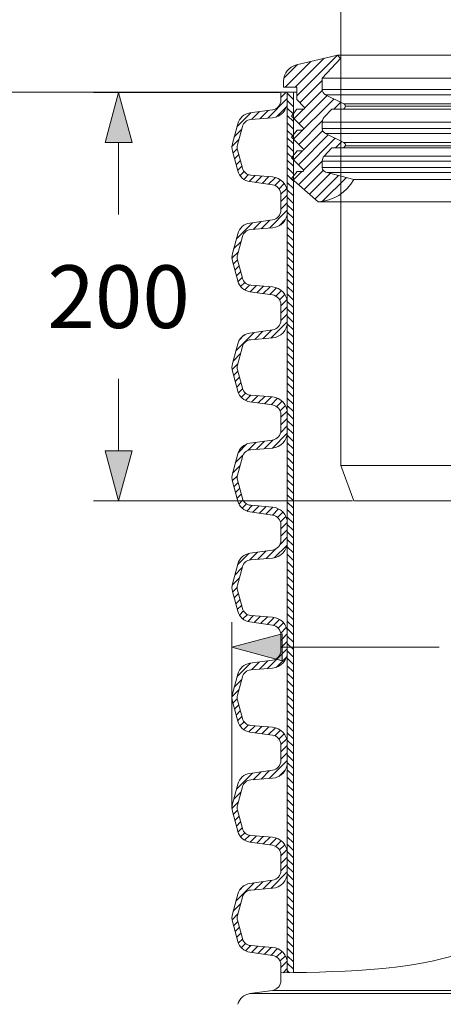
# Model space of a CAD drawing. Units: millimetres. Extents: x 715344 to 769520, y 525462 to 555162.
# Drawn here: x 753033 to 754721, y 542915 to 546839 of the extents above; entities that cross this region are included whole.
import ezdxf

# ---------------------------------------------------------------- set-up
doc = ezdxf.new("R2010")
doc.units = ezdxf.units.MM
doc.linetypes.add('DASHED', pattern=[19.05, 12.7, -6.35])
doc.layers.get('0').update_dxf_attribs({"lineweight": 15})
doc.layers.get('Defpoints').update_dxf_attribs({"color": 72})
for name, color, linetype, lineweight in [('EvoDimencion', 109, 'Continuous', 0), ('EvoGumija', 7, 'Continuous', 0), ('EvoShahta', 7, 'Continuous', 0), ('EvoTeleskops', 7, 'Continuous', 0), ('None', 7, 'Continuous', 18)]:
    doc.layers.add(name, color=color, linetype=linetype, lineweight=lineweight)
doc.styles.add('EVO_N', font='ARIALN.TTF')
doc.dimstyles.new('EvoArialN-mm', dxfattribs={"dimtxt": 180, "dimasz": 130, "dimexe": 100, "dimexo": 5, "dimgap": 50, "dimtad": 0, "dimtih": 1, "dimtoh": 1, "dimdec": 0, "dimzin": 3, "dimtxsty": 'EVO_N', "dimblk": 'VW_FILLEDARROW', "dimcen": 0, "dimclrd": 256, "dimclre": 256, "dimclrt": 256, "dimadec": 0, "dimazin": 0, "dimtfac": 1, "dimtdec": 0, "dimtofl": 0, "dimtmove": 0, "dimatfit": 3, "dimldrblk": 'VW_FILLEDARROW', "dimfxl": 1, "dimfrac": 2, "dimtolj": 1, "dimtzin": 3, "dimlwd": -1, "dimlwe": -1, "dimarcsym": 0})

# ---------------------------------------------------------------- blocks, each defined once
blk = doc.blocks.new('VW_FILLEDARROW')
at = {"linetype": 'ByBlock', "lineweight": 0}
blk.add_hatch(color=0, dxfattribs=at).paths.add_polyline_path([(-1, 0.268), (0, 0), (-1, -0.268)])
at = {"layer": 'None', "color": 0, "lineweight": 5}
blk.add_lwpolyline([(-1, 0.268), (0, 0), (-1, -0.268)], close=True, dxfattribs=at)
blk = doc.blocks.new('*D128')
at = {"layer": 'Defpoints', "color": 0}
for p in [(753026.9, 546550), (751936.4, 535142.8), (754074, 535142.8)]:
    blk.add_point(p, dxfattribs=at)
at = {"layer": 'EvoDimencion', "lineweight": 0}
for p, q in [((753021.9, 546550), (751836.4, 546550)), ((754069, 535142.8), (751836.4, 535142.8))]:
    blk.add_line(p, q, dxfattribs=at)
at = {"layer": 'EvoDimencion', "color": 109, "lineweight": 0}
for p, q in [((751936.4, 546350), (751936.4, 540732.7)), ((751936.4, 535342.8), (751936.4, 540082.7))]:
    blk.add_line(p, q, dxfattribs=at)
at = {"layer": 'EvoDimencion', "color": 109, "lineweight": 0, "xscale": 200, "yscale": 200, "zscale": 200}
for p, rotation in [((751936.4, 546550), 90), ((751936.4, 535142.8), 270)]:
    blk.add_blockref('VW_FILLEDARROW', p, dxfattribs=dict(at, rotation=rotation))
at = {"layer": 'EvoDimencion', "insert": (751936.4, 540407.7), "char_height": 250, "attachment_point": 5, "style": 'EVO_N'}
blk.add_mtext('\\A1;\\C109;L', dxfattribs=at)
blk = doc.blocks.new('*D129')
for p, q in [((753878.6, 543702.9), (753878.6, 544438.3)), ((757788.8, 543703.4), (757788.8, 544438.3))]:
    blk.add_line(p, q)
at = {"color": 109}
for p, q in [((754078.6, 544338.3), (754705.2, 544338.3)), ((757588.8, 544338.3), (756470.1, 544338.3))]:
    blk.add_line(p, q, dxfattribs=at)
at = {"layer": 'Defpoints', "color": 0}
for p in [(753878.6, 544338.3), (753878.6, 543697.9), (757788.8, 543698.4)]:
    blk.add_point(p, dxfattribs=at)
at = {"color": 109, "xscale": 200, "yscale": 200, "zscale": 200, "rotation": 180}
blk.add_blockref('VW_FILLEDARROW', (753878.6, 544338.3), dxfattribs=at)
at = {"color": 109, "xscale": 200, "yscale": 200, "zscale": 200}
blk.add_blockref('VW_FILLEDARROW', (757788.8, 544338.3), dxfattribs=at)
at = {"insert": (755587.7, 544338.3), "char_height": 250, "attachment_point": 5, "style": 'EVO_N'}
blk.add_mtext('\\A1;\\C109;DN/OD400', dxfattribs=at)
blk = doc.blocks.new('*D132')
for p, q in [((754069.1, 546549.6), (753327.4, 546549.6)), ((754359.4, 544921.3), (753327.4, 544921.3))]:
    blk.add_line(p, q)
at = {"color": 109}
for p, q in [((753427.4, 546349.6), (753427.4, 546063.1)), ((753427.4, 545121.3), (753427.4, 545407.8))]:
    blk.add_line(p, q, dxfattribs=at)
at = {"layer": 'Defpoints', "color": 0}
for p in [(754074.1, 546549.6), (753427.4, 544921.3), (754364.4, 544921.3)]:
    blk.add_point(p, dxfattribs=at)
at = {"color": 109, "xscale": 200, "yscale": 200, "zscale": 200}
for p, rotation in [((753427.4, 546549.6), 90), ((753427.4, 544921.3), 270)]:
    blk.add_blockref('VW_FILLEDARROW', p, dxfattribs=dict(at, rotation=rotation))
at = {"insert": (753427.4, 545735.4), "char_height": 250, "attachment_point": 5, "style": 'EVO_N'}
blk.add_mtext('\\A1;\\C109;200', dxfattribs=at)
blk = doc.blocks.new('*D120')
for p, q in [((753967.5, 550411.7), (751836.4, 550411.7)), ((754082, 546550), (751836.4, 546550))]:
    blk.add_line(p, q)
at = {"color": 109}
for p, q in [((751936.4, 550211.7), (751936.4, 548908.2)), ((751936.4, 546750), (751936.4, 548252.9))]:
    blk.add_line(p, q, dxfattribs=at)
at = {"layer": 'Defpoints', "color": 0}
for p in [(753972.5, 550411.7), (751936.4, 546550), (754087, 546550)]:
    blk.add_point(p, dxfattribs=at)
at = {"color": 109, "xscale": 200, "yscale": 200, "zscale": 200}
for p, rotation in [((751936.4, 550411.7), 90), ((751936.4, 546550), 270)]:
    blk.add_blockref('VW_FILLEDARROW', p, dxfattribs=dict(at, rotation=rotation))
at = {"insert": (751936.4, 548580.6), "char_height": 250, "attachment_point": 5, "style": 'EVO_N'}
blk.add_mtext('\\A1;\\C109;400', dxfattribs=at)

msp = doc.modelspace()

# ---------------------------------------------------------------- hatches: boundary and pattern name
at = {"layer": 'EvoShahta'}
h = msp.add_hatch(dxfattribs=at)
h.set_pattern_fill('ANSI31', color=10, scale=6.6, angle=90, style=0)
h.set_pattern_definition([(45, (805704.761, 517760.15), (14.8174226, -14.8174226), [])])
edge = h.paths.add_edge_path()
edge.add_line((754099.73, 543040.98), (754099.73, 543077.94))
edge.add_ellipse((754035.21, 543077.94), major_axis=(64.51, 0), ratio=1, start_angle=0, end_angle=85.38225)
edge.add_line((754040.41, 543142.24), (753954.05, 543149.21))
edge.add_ellipse((753957.08, 543186.72), major_axis=(-37.63, 0), ratio=1, start_angle=15, end_angle=85.38225, ccw=False)
edge.add_line((753920.73, 543176.98), (753901.12, 543250.16))
edge.add_ellipse((753937.47, 543259.9), major_axis=(-37.63, 0), ratio=1, start_angle=-15, end_angle=15, ccw=False)
edge.add_line((753901.12, 543269.64), (753920.73, 543342.82))
edge.add_ellipse((753957.08, 543333.08), major_axis=(-37.63, 0), ratio=1, start_angle=274.61775, end_angle=345, ccw=False)
edge.add_line((753954.05, 543370.59), (754040.41, 543377.56))
edge.add_ellipse((754035.21, 543441.87), major_axis=(64.51, 0), ratio=1, start_angle=274.61775, end_angle=360)
edge.add_line((754099.73, 543441.87), (754099.73, 543516.62))
edge.add_ellipse((754035.21, 543516.62), major_axis=(64.51, 0), ratio=1, start_angle=0, end_angle=85.38225)
edge.add_line((754040.41, 543580.92), (753954.05, 543587.9))
edge.add_ellipse((753957.08, 543625.41), major_axis=(-37.63, 0), ratio=1, start_angle=15, end_angle=85.38225, ccw=False)
edge.add_line((753920.73, 543615.67), (753901.12, 543688.85))
edge.add_ellipse((753937.47, 543698.59), major_axis=(-37.63, 0), ratio=1, start_angle=-15, end_angle=15, ccw=False)
edge.add_line((753901.12, 543708.33), (753920.73, 543781.5))
edge.add_ellipse((753957.08, 543771.76), major_axis=(-37.63, 0), ratio=1, start_angle=274.61775, end_angle=345, ccw=False)
edge.add_line((753954.05, 543809.27), (754040.41, 543816.25))
edge.add_ellipse((754035.21, 543880.55), major_axis=(64.51, 0), ratio=1, start_angle=274.61775, end_angle=360)
edge.add_line((754099.73, 543880.55), (754099.73, 543955.3))
edge.add_ellipse((754035.21, 543955.3), major_axis=(64.51, 0), ratio=1, start_angle=0, end_angle=85.38225)
edge.add_line((754040.41, 544019.61), (753954.05, 544026.58))
edge.add_ellipse((753957.08, 544064.09), major_axis=(-37.63, 0), ratio=1, start_angle=15, end_angle=85.38225, ccw=False)
edge.add_line((753920.73, 544054.35), (753901.12, 544127.53))
edge.add_ellipse((753937.47, 544137.27), major_axis=(-37.63, 0), ratio=1, start_angle=-15, end_angle=15, ccw=False)
edge.add_line((753901.12, 544147.01), (753920.73, 544220.19))
edge.add_ellipse((753957.08, 544210.45), major_axis=(-37.63, 0), ratio=1, start_angle=274.61775, end_angle=345, ccw=False)
edge.add_line((753954.05, 544247.96), (754040.41, 544254.93))
edge.add_ellipse((754035.21, 544319.23), major_axis=(64.51, 0), ratio=1, start_angle=274.61775, end_angle=360)
edge.add_line((754099.73, 544319.23), (754099.73, 544393.99))
edge.add_ellipse((754035.21, 544393.99), major_axis=(64.51, 0), ratio=1, start_angle=0, end_angle=85.38225)
edge.add_line((754040.41, 544458.29), (753954.05, 544465.27))
edge.add_ellipse((753957.08, 544502.78), major_axis=(-37.63, 0), ratio=1, start_angle=15, end_angle=85.38225, ccw=False)
edge.add_line((753920.73, 544493.04), (753901.12, 544566.21))
edge.add_ellipse((753937.47, 544575.95), major_axis=(-37.63, 0), ratio=1, start_angle=-15, end_angle=15, ccw=False)
edge.add_line((753901.12, 544585.69), (753920.73, 544658.87))
edge.add_ellipse((753957.08, 544649.13), major_axis=(-37.63, 0), ratio=1, start_angle=274.61775, end_angle=345, ccw=False)
edge.add_line((753954.05, 544686.64), (754040.41, 544693.62))
edge.add_ellipse((754035.21, 544757.92), major_axis=(64.51, 0), ratio=1, start_angle=274.61775, end_angle=360)
edge.add_line((754099.73, 544757.92), (754099.73, 544832.67))
edge.add_ellipse((754035.21, 544832.67), major_axis=(64.51, 0), ratio=1, start_angle=0, end_angle=85.38225)
edge.add_line((754040.41, 544896.98), (753954.05, 544903.95))
edge.add_ellipse((753957.08, 544941.46), major_axis=(-37.63, 0), ratio=1, start_angle=15, end_angle=85.38225, ccw=False)
edge.add_line((753920.73, 544931.72), (753901.12, 545004.9))
edge.add_ellipse((753937.47, 545014.64), major_axis=(-37.63, 0), ratio=1, start_angle=-15, end_angle=15, ccw=False)
edge.add_line((753901.12, 545024.38), (753920.73, 545097.55))
edge.add_ellipse((753957.08, 545087.81), major_axis=(-37.63, 0), ratio=1, start_angle=274.61775, end_angle=345, ccw=False)
edge.add_line((753954.05, 545125.32), (754040.41, 545132.3))
edge.add_ellipse((754035.21, 545196.6), major_axis=(64.51, 0), ratio=1, start_angle=274.61775, end_angle=360)
edge.add_line((754099.73, 545196.6), (754099.73, 545271.36))
edge.add_ellipse((754035.21, 545271.36), major_axis=(64.51, 0), ratio=1, start_angle=0, end_angle=85.38225)
edge.add_line((754040.41, 545335.66), (753954.05, 545342.64))
edge.add_ellipse((753957.08, 545380.15), major_axis=(-37.63, 0), ratio=1, start_angle=15, end_angle=85.38225, ccw=False)
edge.add_line((753920.73, 545370.41), (753901.12, 545443.58))
edge.add_ellipse((753937.47, 545453.32), major_axis=(-37.63, 0), ratio=1, start_angle=-15, end_angle=15, ccw=False)
edge.add_line((753901.12, 545463.06), (753920.73, 545536.24))
edge.add_ellipse((753957.08, 545526.5), major_axis=(-37.63, 0), ratio=1, start_angle=274.61775, end_angle=345, ccw=False)
edge.add_line((753954.05, 545564.01), (754040.41, 545570.98))
edge.add_ellipse((754035.21, 545635.29), major_axis=(64.51, 0), ratio=1, start_angle=274.61775, end_angle=360)
edge.add_line((754099.73, 545635.29), (754099.73, 545710.04))
edge.add_ellipse((754035.21, 545710.04), major_axis=(64.51, 0), ratio=1, start_angle=0, end_angle=85.38225)
edge.add_line((754040.41, 545774.34), (753954.05, 545781.32))
edge.add_ellipse((753957.08, 545818.83), major_axis=(-37.63, 0), ratio=1, start_angle=15, end_angle=85.38225, ccw=False)
edge.add_line((753920.73, 545809.09), (753901.12, 545882.27))
edge.add_ellipse((753937.47, 545892.01), major_axis=(-37.63, 0), ratio=1, start_angle=-15, end_angle=15, ccw=False)
edge.add_line((753901.12, 545901.75), (753920.73, 545974.92))
edge.add_ellipse((753957.08, 545965.18), major_axis=(-37.63, 0), ratio=1, start_angle=274.61775, end_angle=345, ccw=False)
edge.add_line((753954.05, 546002.69), (754040.41, 546009.67))
edge.add_ellipse((754035.21, 546073.97), major_axis=(64.51, 0), ratio=1, start_angle=274.61775, end_angle=360)
edge.add_line((754099.73, 546073.97), (754099.73, 546148.72))
edge.add_ellipse((754035.21, 546148.72), major_axis=(64.51, 0), ratio=1, start_angle=0, end_angle=85.38225)
edge.add_line((754040.41, 546213.03), (753954.05, 546220))
edge.add_ellipse((753957.08, 546257.51), major_axis=(-37.63, 0), ratio=1, start_angle=15, end_angle=85.38225, ccw=False)
edge.add_line((753920.73, 546247.77), (753901.12, 546320.95))
edge.add_ellipse((753937.47, 546330.69), major_axis=(-37.63, 0), ratio=1, start_angle=-15, end_angle=15, ccw=False)
edge.add_line((753901.12, 546340.43), (753920.73, 546413.61))
edge.add_ellipse((753957.08, 546403.87), major_axis=(-37.63, 0), ratio=1, start_angle=274.61775, end_angle=345, ccw=False)
edge.add_line((753954.05, 546441.38), (754040.41, 546448.35))
edge.add_ellipse((754035.21, 546512.65), major_axis=(64.51, 0), ratio=1, start_angle=274.61775, end_angle=360)
edge.add_line((754099.73, 546512.65), (754099.73, 546550.03))
edge.add_line((754099.73, 546550.03), (754099.73, 546550.03))
edge.add_line((754099.73, 546550.03), (754074.31, 546550.03))
edge.add_line((754074.31, 546550.03), (754074.31, 546518.96))
edge.add_ellipse((754035.21, 546518.96), major_axis=(-39.1, 0), ratio=1, start_angle=98, end_angle=180, ccw=False)
edge.add_line((754040.66, 546480.24), (753950.42, 546467.56))
edge.add_ellipse((753958.58, 546409.48), major_axis=(58.65, 0), ratio=1, start_angle=98, end_angle=165)
edge.add_line((753901.93, 546424.66), (753880.82, 546345.87))
edge.add_ellipse((753937.47, 546330.69), major_axis=(58.65, 0), ratio=1, start_angle=165, end_angle=195)
edge.add_line((753880.82, 546315.51), (753901.93, 546236.72))
edge.add_ellipse((753958.58, 546251.9), major_axis=(58.65, 0), ratio=1, start_angle=195, end_angle=262)
edge.add_line((753950.42, 546193.82), (754040.66, 546181.14))
edge.add_ellipse((754035.21, 546142.42), major_axis=(-39.1, 0), ratio=1, start_angle=180, end_angle=262, ccw=False)
edge.add_line((754074.31, 546142.42), (754074.31, 546080.28))
edge.add_ellipse((754035.21, 546080.28), major_axis=(-39.1, 0), ratio=1, start_angle=98, end_angle=180, ccw=False)
edge.add_line((754040.66, 546041.56), (753950.42, 546028.88))
edge.add_ellipse((753958.58, 545970.8), major_axis=(58.65, 0), ratio=1, start_angle=98, end_angle=165)
edge.add_line((753901.93, 545985.98), (753880.82, 545907.18))
edge.add_ellipse((753937.47, 545892.01), major_axis=(58.65, 0), ratio=1, start_angle=165, end_angle=195)
edge.add_line((753880.82, 545876.83), (753901.93, 545798.03))
edge.add_ellipse((753958.58, 545813.21), major_axis=(58.65, 0), ratio=1, start_angle=195, end_angle=262)
edge.add_line((753950.42, 545755.13), (754040.66, 545742.45))
edge.add_ellipse((754035.21, 545703.73), major_axis=(-39.1, 0), ratio=1, start_angle=180, end_angle=262, ccw=False)
edge.add_line((754074.31, 545703.73), (754074.31, 545641.59))
edge.add_ellipse((754035.21, 545641.59), major_axis=(-39.1, 0), ratio=1, start_angle=98, end_angle=180, ccw=False)
edge.add_line((754040.66, 545602.87), (753950.42, 545590.19))
edge.add_ellipse((753958.58, 545532.12), major_axis=(58.65, 0), ratio=1, start_angle=98, end_angle=148.23175)
edge.add_ellipse((753958.58, 545532.12), major_axis=(58.65, 0), ratio=1, start_angle=148.23175, end_angle=165)
edge.add_line((753901.93, 545547.29), (753880.82, 545468.5))
edge.add_ellipse((753937.47, 545453.32), major_axis=(58.65, 0), ratio=1, start_angle=165, end_angle=195)
edge.add_line((753880.82, 545438.14), (753901.93, 545359.35))
edge.add_ellipse((753958.58, 545374.53), major_axis=(58.65, 0), ratio=1, start_angle=195, end_angle=262)
edge.add_line((753950.42, 545316.45), (754040.66, 545303.77))
edge.add_ellipse((754035.21, 545265.05), major_axis=(-39.1, 0), ratio=1, start_angle=180, end_angle=262, ccw=False)
edge.add_line((754074.31, 545265.05), (754074.31, 545202.91))
edge.add_ellipse((754035.21, 545202.91), major_axis=(-39.1, 0), ratio=1, start_angle=98, end_angle=180, ccw=False)
edge.add_line((754040.66, 545164.19), (753950.42, 545151.51))
edge.add_ellipse((753958.58, 545093.43), major_axis=(58.65, 0), ratio=1, start_angle=98, end_angle=165)
edge.add_line((753901.93, 545108.61), (753880.82, 545029.82))
edge.add_ellipse((753937.47, 545014.64), major_axis=(58.65, 0), ratio=1, start_angle=165, end_angle=195)
edge.add_line((753880.82, 544999.46), (753901.93, 544920.66))
edge.add_ellipse((753958.58, 544935.84), major_axis=(58.65, 0), ratio=1, start_angle=195, end_angle=262)
edge.add_line((753950.42, 544877.77), (754040.66, 544865.08))
edge.add_ellipse((754035.21, 544826.37), major_axis=(-39.1, 0), ratio=1, start_angle=180, end_angle=262, ccw=False)
edge.add_line((754074.31, 544826.37), (754074.31, 544764.22))
edge.add_ellipse((754035.21, 544764.22), major_axis=(-39.1, 0), ratio=1, start_angle=98, end_angle=180, ccw=False)
edge.add_line((754040.66, 544725.51), (753950.42, 544712.82))
edge.add_ellipse((753958.58, 544654.75), major_axis=(58.65, 0), ratio=1, start_angle=98, end_angle=165)
edge.add_line((753901.93, 544669.93), (753880.82, 544591.13))
edge.add_ellipse((753937.47, 544575.95), major_axis=(58.65, 0), ratio=1, start_angle=165, end_angle=195)
edge.add_line((753880.82, 544560.77), (753901.93, 544481.98))
edge.add_ellipse((753958.58, 544497.16), major_axis=(58.65, 0), ratio=1, start_angle=195, end_angle=262)
edge.add_line((753950.42, 544439.08), (754040.66, 544426.4))
edge.add_ellipse((754035.21, 544387.68), major_axis=(-39.1, 0), ratio=1, start_angle=180, end_angle=262, ccw=False)
edge.add_line((754074.31, 544387.68), (754074.31, 544325.54))
edge.add_ellipse((754035.21, 544325.54), major_axis=(-39.1, 0), ratio=1, start_angle=98, end_angle=180, ccw=False)
edge.add_line((754040.66, 544286.82), (753950.42, 544274.14))
edge.add_ellipse((753958.58, 544216.06), major_axis=(58.65, 0), ratio=1, start_angle=98, end_angle=165)
edge.add_line((753901.93, 544231.24), (753880.82, 544152.45))
edge.add_ellipse((753937.47, 544137.27), major_axis=(58.65, 0), ratio=1, start_angle=165, end_angle=195)
edge.add_line((753880.82, 544122.09), (753901.93, 544043.3))
edge.add_ellipse((753958.58, 544058.48), major_axis=(58.65, 0), ratio=1, start_angle=195, end_angle=262)
edge.add_line((753950.42, 544000.4), (754040.66, 543987.72))
edge.add_ellipse((754035.21, 543949), major_axis=(-39.1, 0), ratio=1, start_angle=180, end_angle=262, ccw=False)
edge.add_line((754074.31, 543949), (754074.31, 543886.86))
edge.add_ellipse((754035.21, 543886.86), major_axis=(-39.1, 0), ratio=1, start_angle=98, end_angle=180, ccw=False)
edge.add_line((754040.66, 543848.14), (753950.42, 543835.46))
edge.add_ellipse((753958.58, 543777.38), major_axis=(58.65, 0), ratio=1, start_angle=98, end_angle=165)
edge.add_line((753901.93, 543792.56), (753880.82, 543713.76))
edge.add_ellipse((753937.47, 543698.59), major_axis=(58.65, 0), ratio=1, start_angle=165, end_angle=195)
edge.add_line((753880.82, 543683.41), (753901.93, 543604.61))
edge.add_ellipse((753958.58, 543619.79), major_axis=(58.65, 0), ratio=1, start_angle=195, end_angle=262)
edge.add_line((753950.42, 543561.71), (754040.66, 543549.03))
edge.add_ellipse((754035.21, 543510.31), major_axis=(-39.1, 0), ratio=1, start_angle=180, end_angle=262, ccw=False)
edge.add_line((754074.31, 543510.31), (754074.31, 543448.17))
edge.add_ellipse((754035.21, 543448.17), major_axis=(-39.1, 0), ratio=1, start_angle=98, end_angle=180, ccw=False)
edge.add_line((754040.66, 543409.45), (753950.42, 543396.77))
edge.add_ellipse((753958.58, 543338.7), major_axis=(58.65, 0), ratio=1, start_angle=98, end_angle=165)
edge.add_line((753901.93, 543353.87), (753880.82, 543275.08))
edge.add_ellipse((753937.47, 543259.9), major_axis=(58.65, 0), ratio=1, start_angle=165, end_angle=195)
edge.add_line((753880.82, 543244.72), (753901.93, 543165.93))
edge.add_ellipse((753958.58, 543181.11), major_axis=(58.65, 0), ratio=1, start_angle=195, end_angle=262)
edge.add_line((753950.42, 543123.03), (754040.66, 543110.35))
edge.add_ellipse((754035.21, 543071.63), major_axis=(-39.1, 0), ratio=1, start_angle=180, end_angle=262, ccw=False)
edge.add_line((754074.31, 543071.63), (754074.31, 543040.56))
edge.add_spline(control_points=[(754074.31, 543040.56), (754082.78, 543040.7), (754091.26, 543040.84), (754099.73, 543040.98)], knot_values=[-2873.871928, -2873.871928, -2873.871928, -2873.871928, -2855.1600455, -2855.1600455, -2855.1600455, -2855.1600455], degree=3, periodic=0)
h = msp.add_hatch(dxfattribs=at)
h.set_pattern_fill('ANSI31', color=10, scale=6.6, angle=180, style=0)
h.set_pattern_definition([(135, (805704.761, 517760.15), (14.8174226, 14.8174226), [])])
edge = h.paths.add_edge_path()
edge.add_line((754099.73, 543040.98), (754099.73, 546550.03))
edge.add_line((754099.73, 546550.03), (754124.16, 546550.03))
edge.add_line((754124.16, 546550.03), (754124.16, 543041.41))
edge.add_spline(control_points=[(754124.16, 543041.41), (754116.02, 543041.26), (754107.87, 543041.12), (754099.73, 543040.98)], knot_values=[2837.164231, 2837.164231, 2837.164231, 2837.164231, 2855.1606307, 2855.1606307, 2855.1606307, 2855.1606307], degree=3, periodic=0)

# ---------------------------------------------------------------- linework, layer by layer
at = {"color": 8, "linetype": 'DASHED', "ltscale": 0.2}
msp.add_line((757367.18, 546698.45), (754299.07, 546698.16), dxfattribs=at)
at = {"layer": 'EvoGumija', "color": 173, "true_color": 0x5538d6}
for p, q in [((754131.59, 546571), (754246.19, 546685.6)), ((754131.59, 546571), (754246.19, 546685.6)), ((754137.35, 546536.44), (754299.07, 546698.16)), ((754137.35, 546536.44), (754299.07, 546698.16)), ((754086.15, 546606.2), (754140.44, 546660.5)), ((754091.27, 546571), (754193.32, 546673.05)), ((754149.47, 546508.24), (754238.81, 546597.57)), ((754149.47, 546508.24), (754238.81, 546597.57)), ((754124.91, 546362.71), (754285.79, 546523.59)), ((754124.91, 546362.71), (754285.79, 546523.59)), ((754146.19, 546424.31), (754258.69, 546536.81)), ((754146.19, 546424.31), (754258.69, 546536.81)), ((754167.78, 546486.22), (754239.39, 546557.83)), ((754167.78, 546486.22), (754239.39, 546557.83)), ((754126.03, 546444.47), (754164.24, 546482.69)), ((754285.52, 546482.99), (754312.9, 546510.37)), ((754145.07, 546342.55), (754239.48, 546436.96)), ((754145.07, 546342.55), (754239.48, 546436.96)), ((754143.96, 546260.79), (754263.04, 546379.87)), ((754143.96, 546260.79), (754263.04, 546379.87)), ((754163.78, 546240.29), (754290.14, 546366.65)), ((754163.78, 546240.29), (754290.14, 546366.65)), ((754164.09, 546321.24), (754240.76, 546397.91)), ((754164.09, 546321.24), (754240.76, 546397.91)), ((754291.98, 546328.17), (754317.24, 546353.43)), ((754123.79, 546280.95), (754159.66, 546316.81)), ((754144.72, 546180.91), (754238.81, 546274.99)), ((754144.72, 546180.91), (754238.81, 546274.99)), ((754123.15, 546199.66), (754157.38, 546233.89)), ((754166.29, 546162.16), (754242.91, 546238.77)), ((754166.29, 546162.16), (754242.91, 546238.77)), ((754187.86, 546143.41), (754271.66, 546227.2)), ((754187.86, 546143.41), (754271.66, 546227.2)), ((754209.44, 546124.66), (754303.46, 546218.68)), ((754209.44, 546124.66), (754303.46, 546218.68)), ((754240.54, 546115.44), (754335.26, 546210.16))]:
    msp.add_line(p, q, dxfattribs=at)
at = {"layer": 'EvoGumija'}
for p, q in [((754300.3, 546698.45), (754136.19, 546659.49)), ((754300.3, 546698.45), (754136.19, 546659.49)), ((754311.7, 546684.86), (754238.81, 546606.69)), ((754300.3, 546698.45), (754311.7, 546684.86)), ((754086.15, 546606.2), (754140.44, 546660.5)), ((754091.27, 546571), (754193.32, 546673.05)), ((754238.81, 546606.69), (754238.81, 546560.78)), ((754238.81, 546606.69), (754238.81, 546560.78)), ((754085.03, 546594.76), (754085.03, 546571)), ((754085.03, 546594.76), (754085.03, 546571)), ((754137.35, 546571), (754085.03, 546571)), ((754137.35, 546571), (754085.03, 546571)), ((754137.35, 546571), (754137.35, 546520.72)), ((754137.35, 546571), (754137.35, 546520.72)), ((754137.35, 546520.72), (754166.61, 546490.58)), ((754137.35, 546520.72), (754166.61, 546490.58)), ((754251.73, 546540.21), (754324.64, 546504.65)), ((754251.73, 546540.21), (754324.64, 546504.65)), ((754137.35, 546482.52), (754115.92, 546454.57)), ((754137.35, 546482.52), (754115.92, 546454.57)), ((754126.03, 546444.47), (754164.24, 546482.69)), ((754137.35, 546482.52), (754163.2, 546482.52)), ((754137.35, 546482.52), (754163.2, 546482.52)), ((754276.79, 546482.99), (754246.48, 546450.49)), ((754276.79, 546482.99), (754246.48, 546450.49)), ((754276.79, 546482.99), (754319.64, 546482.99)), ((754276.79, 546482.99), (754319.64, 546482.99)), ((754285.52, 546482.99), (754312.9, 546510.37)), ((754115.92, 546454.57), (754162.74, 546407.75)), ((754115.92, 546454.57), (754162.74, 546407.75)), ((754238.81, 546431), (754238.81, 546405.68)), ((754139.36, 546399.64), (754115.92, 546371.7)), ((754139.36, 546399.64), (754115.92, 546371.7)), ((754115.92, 546371.7), (754162.74, 546324.88)), ((754115.92, 546371.7), (754162.74, 546324.88)), ((754139.36, 546399.64), (754159.38, 546399.64)), ((754139.36, 546399.64), (754159.38, 546399.64)), ((754251.73, 546385.39), (754324.64, 546349.83)), ((754251.73, 546385.39), (754324.64, 546349.83)), ((754276.79, 546328.17), (754246.48, 546295.67)), ((754276.79, 546328.17), (754246.48, 546295.67)), ((754276.79, 546328.17), (754319.64, 546328.17)), ((754276.79, 546328.17), (754319.64, 546328.17)), ((754291.98, 546328.17), (754317.24, 546353.43)), ((754139.36, 546316.77), (754115.92, 546288.82)), ((754139.36, 546316.77), (754115.92, 546288.82)), ((754115.92, 546288.82), (754162.74, 546242)), ((754115.92, 546288.82), (754162.74, 546242)), ((754123.79, 546280.95), (754159.66, 546316.81)), ((754139.36, 546316.77), (754159.38, 546316.77)), ((754139.36, 546316.77), (754159.38, 546316.77)), ((754238.81, 546276.18), (754238.81, 546250.86)), ((754139.36, 546233.89), (754115.92, 546205.95)), ((754139.36, 546233.89), (754115.92, 546205.95)), ((754222.2, 546113.56), (754115.92, 546205.95)), ((754222.2, 546113.56), (754115.92, 546205.95)), ((754222.2, 546113.56), (754115.92, 546205.95)), ((754123.15, 546199.66), (754157.38, 546233.89)), ((754139.36, 546233.89), (754159.38, 546233.89)), ((754139.36, 546233.89), (754159.38, 546233.89)), ((754259.1, 546230.57), (754364.45, 546202.34))]:
    msp.add_line(p, q, dxfattribs=at)
at = {"layer": 'EvoGumija', "color": 8, "linetype": 'DASHED', "ltscale": 0.2}
for p, q in [((754238.81, 546606.69), (757354.38, 546606.69)), ((754238.81, 546560.78), (757354.38, 546560.78)), ((757354.38, 546540.21), (754251.73, 546540.21)), ((757347.84, 546482.99), (754319.64, 546482.99)), ((757342.84, 546504.65), (754324.64, 546504.65)), ((757336.44, 546494.4), (754331.04, 546494.4)), ((754238.81, 546431), (757354.38, 546431)), ((754238.81, 546405.68), (757354.38, 546405.68)), ((757354.38, 546385.39), (754251.73, 546385.39)), ((757347.84, 546328.17), (754319.64, 546328.17)), ((757342.84, 546349.83), (754324.64, 546349.83)), ((757336.73, 546337.01), (754330.75, 546337.01)), ((754246.48, 546295.67), (757354.38, 546295.67)), ((754238.81, 546276.18), (757354.38, 546276.18)), ((754238.81, 546250.86), (757354.38, 546250.86)), ((757354.38, 546230.57), (754259.1, 546230.57)), ((757303.03, 546202.34), (754364.45, 546202.34)), ((754222.2, 546113.56), (757445.28, 546113.56))]:
    msp.add_line(p, q, dxfattribs=at)
at = {"layer": 'EvoGumija'}
for centre, radius, start, end in [((754151.56, 546594.76), 66.53, 103.35536, 180), ((754151.56, 546594.76), 66.53, 103.35536, 180), ((754267.11, 546564.21), 28.51, 186.91586, 237.35783), ((754267.11, 546564.21), 28.51, 186.91586, 237.35783), ((754163.2, 546487.27), 4.75, 270, 44.14783), ((754163.2, 546487.27), 4.75, 270, 44.14783), ((754319.64, 546494.4), 11.4, 270, 64), ((754267.37, 546431), 28.57, 137, 180), ((754159.38, 546404.39), 4.75, 270, 45), ((754159.38, 546404.39), 4.75, 270, 45), ((754265.12, 546408.18), 26.43, 185.41046, 239.56433), ((754159.38, 546321.52), 4.75, 270, 45), ((754159.38, 546321.52), 4.75, 270, 45), ((754319.64, 546339.58), 11.4, 270, 64), ((754267.37, 546276.18), 28.57, 137, 180), ((754259.1, 546250.86), 20.3, 180, 270), ((754159.38, 546238.64), 4.75, 270, 45), ((754159.38, 546238.64), 4.75, 270, 45), ((754214.37, 546284.45), 171.07, 272.62292, 331.3146), ((754214.37, 546284.45), 171.07, 272.62292, 331.3146)]:
    msp.add_arc(centre, radius, start, end, dxfattribs=at)
at = {"layer": 'EvoShahta'}
for p, q in [((754074.31, 546550.03), (754074.31, 546518.96)), ((754099.73, 546550.03), (754074.31, 546550.03)), ((754074.31, 546550.03), (754137.35, 546550.03)), ((754099.73, 546550.03), (754099.73, 543040.98)), ((754124.16, 546550.03), (754099.73, 546550.03)), ((754099.73, 546512.65), (754099.73, 546550.03)), ((754099.73, 546550.03), (754099.73, 546550.03)), ((754124.16, 543041.41), (754124.16, 546550.03)), ((754132.01, 546550.03), (754124.16, 546550.03)), ((754040.66, 546480.24), (753950.42, 546467.56)), ((753954.05, 546441.38), (754040.41, 546448.35)), ((753901.93, 546424.66), (753880.82, 546345.87)), ((753901.12, 546340.43), (753920.73, 546413.61)), ((753880.82, 546315.51), (753901.93, 546236.72)), ((753920.73, 546247.77), (753901.12, 546320.95)), ((754040.41, 546213.03), (753954.05, 546220)), ((753950.42, 546193.82), (754040.66, 546181.14)), ((754074.31, 546142.42), (754074.31, 546080.28)), ((754099.73, 546073.97), (754099.73, 546148.72)), ((754040.66, 546041.56), (753950.42, 546028.88)), ((753954.05, 546002.69), (754040.41, 546009.67)), ((753901.93, 545985.98), (753880.82, 545907.18)), ((753901.12, 545901.75), (753920.73, 545974.92)), ((753880.82, 545876.83), (753901.93, 545798.03)), ((753920.73, 545809.09), (753901.12, 545882.27)), ((754040.41, 545774.34), (753954.05, 545781.32)), ((753950.42, 545755.13), (754040.66, 545742.45)), ((754074.31, 545703.73), (754074.31, 545641.59)), ((754099.73, 545635.29), (754099.73, 545710.04)), ((754040.66, 545602.87), (753950.42, 545590.19)), ((753901.93, 545547.29), (753880.82, 545468.5)), ((753954.05, 545564.01), (754040.41, 545570.98)), ((753901.12, 545463.06), (753920.73, 545536.24)), ((753901.93, 545359.35), (753880.82, 545438.14)), ((753920.73, 545370.41), (753901.12, 545443.58)), ((754040.41, 545335.66), (753954.05, 545342.64)), ((754040.66, 545303.77), (753950.42, 545316.45)), ((754074.31, 545265.05), (754074.31, 545202.91)), ((754099.73, 545196.6), (754099.73, 545271.36)), ((754040.66, 545164.19), (753950.42, 545151.51)), ((753901.93, 545108.61), (753880.82, 545029.82)), ((753954.05, 545125.32), (754040.41, 545132.3)), ((753901.12, 545024.38), (753920.73, 545097.55)), ((753901.93, 544920.66), (753880.82, 544999.46)), ((753920.73, 544931.72), (753901.12, 545004.9)), ((754040.66, 544865.08), (753950.42, 544877.77)), ((754040.41, 544896.98), (753954.05, 544903.95)), ((754099.73, 544757.92), (754099.73, 544832.67)), ((754074.31, 544826.37), (754074.31, 544764.22)), ((754040.66, 544725.51), (753950.42, 544712.82)), ((753954.05, 544686.64), (754040.41, 544693.62)), ((753901.93, 544669.93), (753880.82, 544591.13)), ((753901.12, 544585.69), (753920.73, 544658.87)), ((753901.93, 544481.98), (753880.82, 544560.77)), ((753920.73, 544493.04), (753901.12, 544566.21)), ((754040.41, 544458.29), (753954.05, 544465.27)), ((754040.66, 544426.4), (753950.42, 544439.08)), ((754074.31, 544387.68), (754074.31, 544325.54)), ((754099.73, 544319.23), (754099.73, 544393.99)), ((754040.66, 544286.82), (753950.42, 544274.14)), ((753954.05, 544247.96), (754040.41, 544254.93)), ((753901.93, 544231.24), (753880.82, 544152.45)), ((753901.12, 544147.01), (753920.73, 544220.19)), ((753920.73, 544054.35), (753901.12, 544127.53)), ((753901.93, 544043.3), (753880.82, 544122.09)), ((754040.41, 544019.61), (753954.05, 544026.58)), ((754040.66, 543987.72), (753950.42, 544000.4)), ((754074.31, 543949), (754074.31, 543886.86)), ((754099.73, 543880.55), (754099.73, 543955.3)), ((754040.66, 543848.14), (753950.42, 543835.46)), ((753954.05, 543809.27), (754040.41, 543816.25)), ((753901.93, 543792.56), (753880.82, 543713.76)), ((753901.12, 543708.33), (753920.73, 543781.5)), ((753901.93, 543604.61), (753880.82, 543683.41)), ((753920.73, 543615.67), (753901.12, 543688.85)), ((754040.41, 543580.92), (753954.05, 543587.9)), ((754040.66, 543549.03), (753950.42, 543561.71)), ((754074.31, 543510.31), (754074.31, 543448.17)), ((754099.73, 543441.87), (754099.73, 543516.62)), ((754040.66, 543409.45), (753950.42, 543396.77)), ((753901.93, 543353.87), (753880.82, 543275.08)), ((753901.12, 543269.64), (753920.73, 543342.82)), ((753954.05, 543370.59), (754040.41, 543377.56)), ((753901.93, 543165.93), (753880.82, 543244.72)), ((753920.73, 543176.98), (753901.12, 543250.16)), ((754040.41, 543142.24), (753954.05, 543149.21)), ((754040.66, 543110.35), (753950.42, 543123.03)), ((754074.31, 543071.63), (754074.31, 543009.49)), ((754099.73, 543040.98), (754099.73, 543077.94)), ((754040.66, 542970.77), (753950.42, 542958.09)), ((757717.06, 542958.09), (753950.42, 542958.09)), ((757717.06, 542958.09), (753950.42, 542958.09)), ((757626.82, 542970.77), (754040.67, 542970.77)), ((757626.82, 542970.77), (754040.67, 542970.77))]:
    msp.add_line(p, q, dxfattribs=at)
for centre, radius, start, end in [((754035.21, 546512.65), 64.51, 274.61775, 0), ((754035.21, 546518.96), 39.1, 278, 0), ((753958.58, 546409.48), 58.65, 98, 165), ((753957.08, 546403.87), 37.63, 94.61775, 165), ((753937.47, 546330.69), 58.65, 165, 195), ((753937.47, 546330.69), 37.63, 165, 195), ((753957.08, 546257.51), 37.63, 195, 265.38225), ((753958.58, 546251.9), 58.65, 195, 262), ((754035.21, 546148.72), 64.51, 0, 85.38225), ((754035.21, 546142.42), 39.1, 0, 82), ((754035.21, 546073.97), 64.51, 274.61775, 0), ((754035.21, 546080.28), 39.1, 278, 0), ((753958.58, 545970.8), 58.65, 98, 165), ((753957.08, 545965.18), 37.63, 94.61775, 165), ((753937.47, 545892.01), 58.65, 165, 195), ((753937.47, 545892.01), 37.63, 165, 195), ((753958.58, 545813.21), 58.65, 195, 262), ((753957.08, 545818.83), 37.63, 195, 265.38225), ((754035.21, 545710.04), 64.51, 0, 85.38225), ((754035.21, 545703.73), 39.1, 0, 82), ((754035.21, 545635.29), 64.51, 274.61775, 0), ((754035.21, 545641.59), 39.1, 278, 0), ((753958.58, 545532.12), 58.65, 98, 148.23175), ((753958.58, 545532.12), 58.65, 148.23175, 165), ((753957.08, 545526.5), 37.63, 94.61775, 165), ((753937.47, 545453.32), 58.65, 165, 195), ((753937.47, 545453.32), 37.63, 165, 195), ((753958.58, 545374.53), 58.65, 195, 262), ((753957.08, 545380.15), 37.63, 195, 265.38225), ((754035.21, 545271.36), 64.51, 0, 85.38225), ((754035.21, 545265.05), 39.1, 0, 82), ((754035.21, 545196.6), 64.51, 274.61775, 0), ((754035.21, 545202.91), 39.1, 278, 0), ((753958.58, 545093.43), 58.65, 98, 165), ((753957.08, 545087.81), 37.63, 94.61775, 165), ((753937.47, 545014.64), 58.65, 165, 195), ((753937.47, 545014.64), 37.63, 165, 195), ((753958.58, 544935.84), 58.65, 195, 262), ((753957.08, 544941.46), 37.63, 195, 265.38225), ((754035.21, 544832.67), 64.51, 0, 85.38225), ((754035.21, 544826.37), 39.1, 0, 82), ((754035.21, 544757.92), 64.51, 274.61775, 0), ((754035.21, 544764.22), 39.1, 278, 0), ((753958.58, 544654.75), 58.65, 98, 165), ((753957.08, 544649.13), 37.63, 94.61775, 165), ((753937.47, 544575.95), 58.65, 165, 195), ((753937.47, 544575.95), 37.63, 165, 195), ((753958.58, 544497.16), 58.65, 195, 262), ((753957.08, 544502.78), 37.63, 195, 265.38225), ((754035.21, 544393.99), 64.51, 0, 85.38225), ((754035.21, 544387.68), 39.1, 0, 82), ((754035.21, 544325.54), 39.1, 278, 0), ((754035.21, 544319.23), 64.51, 274.61775, 0), ((753958.58, 544216.06), 58.65, 98, 165), ((753957.08, 544210.45), 37.63, 94.61775, 165), ((753937.47, 544137.27), 58.65, 165, 195), ((753937.47, 544137.27), 37.63, 165, 195), ((753957.08, 544064.09), 37.63, 195, 265.38225), ((753958.58, 544058.48), 58.65, 195, 262), ((754035.21, 543955.3), 64.51, 0, 85.38225), ((754035.21, 543949), 39.1, 0, 82), ((754035.21, 543880.55), 64.51, 274.61775, 0), ((754035.21, 543886.86), 39.1, 278, 0), ((753958.58, 543777.38), 58.65, 98, 165), ((753957.08, 543771.76), 37.63, 94.61775, 165), ((753937.47, 543698.59), 58.65, 165, 195), ((753937.47, 543698.59), 37.63, 165, 195), ((753957.08, 543625.41), 37.63, 195, 265.38225), ((753958.58, 543619.79), 58.65, 195, 262), ((754035.21, 543516.62), 64.51, 0, 85.38225), ((754035.21, 543510.31), 39.1, 0, 82), ((754035.21, 543441.87), 64.51, 274.61775, 0), ((754035.21, 543448.17), 39.1, 278, 0), ((753958.58, 543338.7), 58.65, 98, 165), ((753957.08, 543333.08), 37.63, 94.61775, 165), ((753937.47, 543259.9), 58.65, 165, 195), ((753937.47, 543259.9), 37.63, 165, 195), ((753958.58, 543181.11), 58.65, 195, 262), ((753957.08, 543186.72), 37.63, 195, 265.38225), ((754035.21, 543077.94), 64.51, 0, 85.38225), ((754035.21, 543071.63), 39.1, 0, 82), ((754035.21, 543009.49), 39.1, 278, 0), ((753958.58, 542900.01), 58.65, 98, 165)]:
    msp.add_arc(centre, radius, start, end, dxfattribs=at)
msp.add_spline([(757593.17, 544356.61), (756847.82, 544121.94), (756161.69, 543750.1), (755471.13, 543471.22), (754864.68, 543141.89), (754074.31, 543040.56)], degree=3, dxfattribs=at)
at = {"layer": 'EvoTeleskops'}
for p, q in [((754313.1, 549616), (754313.1, 546698.45)), ((754313.1, 546698.45), (754313.1, 545062.28)), ((754313.1, 546113.56), (754313.1, 545062.28)), ((757354.38, 545062.28), (754313.1, 545062.28)), ((754313.1, 545062.28), (754364.41, 544921.3)), ((757354.38, 545062.28), (754313.1, 545062.28)), ((754313.1, 545062.28), (754364.41, 544921.3)), ((757303.07, 544921.3), (754364.41, 544921.3)), ((757303.07, 544921.3), (754364.41, 544921.3))]:
    msp.add_line(p, q, dxfattribs=at)

# ---------------------------------------------------------------- dimensions: what is measured, and where the dimension line sits
at = {"color": 109}
for base, p1, p2, angle, text, picture, middle in [((751936.4, 546550.03), (753972.47, 550411.72), (754087.02, 546550.03), 90, '\\C109;400', '*D120', (751936.4, 548580.57)), ((753878.63, 544338.31), (757788.85, 543698.35), (753878.63, 543697.88), 180, '\\C109;DN/OD400', '*D129', (755587.68, 544338.31))]:
    dim = msp.add_linear_dim(base=base, p1=p1, p2=p2, angle=angle, text=text, dimstyle='EvoArialN-mm', override={"dimtxt": 250, "dimasz": 200, "dimgap": 200, "dimlfac": 0.1026, "dimtxsty": 'EVO_N', "dimblk": 'VW_FILLEDARROW', "dimclrd": 109}, dxfattribs=at)
    dim.commit()
    dim.dimension.update_dxf_attribs({"geometry": picture, "text_midpoint": middle, "dimtype": 160})
dim = msp.add_linear_dim(base=(753427.37, 544921.3), p1=(754074.14, 546549.6), p2=(754364.41, 544921.3), angle=90, text='\\C109;200', dimstyle='EvoArialN-mm', override={"dimtxt": 250, "dimasz": 200, "dimgap": 200, "dimlfac": 0.1026, "dimtxsty": 'EVO_N', "dimblk": 'VW_FILLEDARROW', "dimclrd": 109}, dxfattribs=at)
dim.commit()
dim.dimension.update_dxf_attribs({"geometry": '*D132', "text_midpoint": (753427.37, 545735.45)})
at = {"layer": 'EvoDimencion', "color": 109}
dim = msp.add_linear_dim(base=(751936.4, 535142.83), p1=(753026.86, 546550.03), p2=(754073.97, 535142.83), angle=90, text='\\C109;L', dimstyle='EvoArialN-mm', override={"dimtxt": 250, "dimasz": 200, "dimgap": 200, "dimtxsty": 'EVO_N', "dimblk": 'VW_FILLEDARROW', "dimclrd": 109, "dimlwd": 0, "dimlwe": 0}, dxfattribs=at)
dim.commit()
dim.dimension.update_dxf_attribs({"geometry": '*D128', "text_midpoint": (751936.4, 540407.75), "dimtype": 160})

doc.saveas('drawing.dxf')
